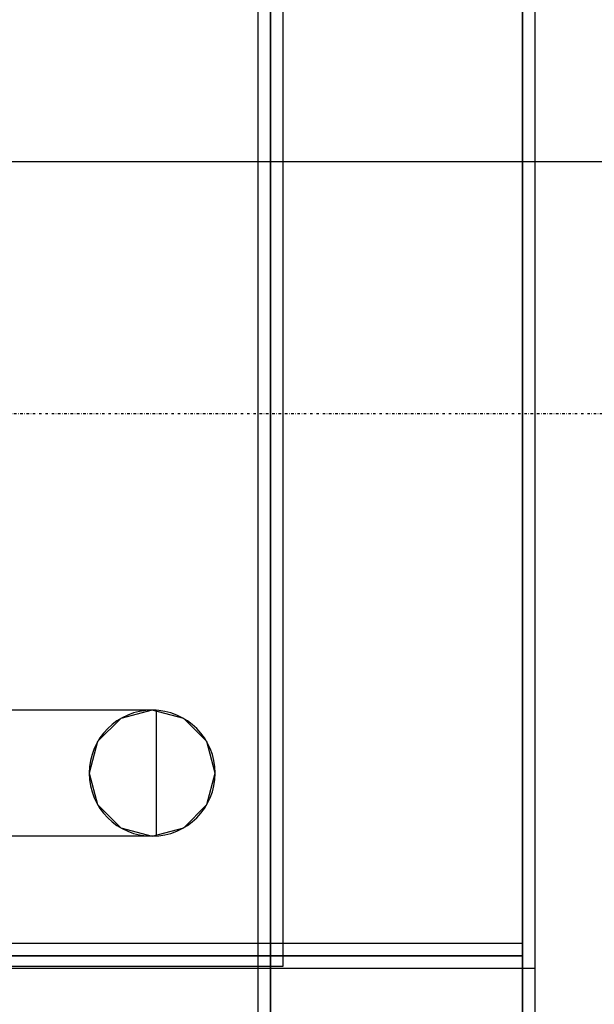
# Model space of a CAD drawing. Extents: x -79379 to 65481, y -38503 to 60530.
# Drawn here: x -399 to 57, y 13932 to 14712 of the extents above; entities that cross this region are included whole.
import ezdxf

# ---------------------------------------------------------------- set-up
doc = ezdxf.new("R2010")
doc.units = 0
doc.linetypes.add('X-3134-1A-L2-F$0$EDG-1DOT-2', pattern=[5, 2, -1.4, 0.2, -1.4])
for name, color, linetype in [('POW-CIRC', 6, 'CONTINUOUS'), ('X-3134-1A-L2-F$0$ARCH.FLOOR', 11, 'CONTINUOUS'), ('X-3134-1A-L2-F$0$ARCH.ROOM', 11, 'CONTINUOUS'), ('X-3134-1A-L2-F$0$ARCH.WALL_FULL_HT', 8, 'CONTINUOUS'), ('X-3134-1A-L2-F$0$ARCH.WALL_SLAB_SUPPORT', 8, 'CONTINUOUS'), ('X-3134-1A-L2-F$0$GRID_LINE.ANNO', 133, 'X-3134-1A-L2-F$0$EDG-1DOT-2'), ('X-3134-1A-L2-F$0$HYDR.FITTING', 11, 'CONTINUOUS'), ('X-XREF', 7, 'CONTINUOUS')]:
    doc.layers.add(name, color=color, linetype=linetype)

# ---------------------------------------------------------------- blocks, each defined once
blk = doc.blocks.new('X-3134-1A-L2-F')
at = {"layer": 'X-3134-1A-L2-F$0$ARCH.FLOOR'}
for p, q in [((-210, 20900), (-210, 13770)), ((-200, 13770), (-200, 20900)), ((0, 20900), (0, 13770)), ((10, 13770), (10, 20900)), ((-200, 15969.9), (-200, 13960)), ((-293.83, 14164.98), (-318.83, 14158.28)), ((-268.83, 14158.28), (-293.83, 14164.98)), ((-318.83, 14158.28), (-337.13, 14139.98)), ((-250.53, 14139.98), (-268.83, 14158.28)), ((-337.13, 14139.98), (-343.83, 14114.98)), ((-243.83, 14114.98), (-250.53, 14139.98)), ((-343.83, 14114.98), (-337.13, 14089.98)), ((-250.53, 14089.98), (-243.83, 14114.98)), ((-337.13, 14089.98), (-318.83, 14071.68)), ((-268.83, 14071.68), (-250.53, 14089.98)), ((-318.83, 14071.68), (-293.83, 14064.98)), ((-293.83, 14064.98), (-268.83, 14071.68)), ((0, 13980), (-3184.92, 13980)), ((0, 13970), (0, 13980)), ((-3184.92, 13970), (0, 13970)), ((-200, 13960), (-4410.34, 13960))]:
    blk.add_line(p, q, dxfattribs=at)
at = {"layer": 'X-3134-1A-L2-F$0$ARCH.ROOM'}
for p, q in [((-190, 13961.98), (-190, 20494.88)), ((-4408.27, 13963), (-190, 13961.98))]:
    blk.add_line(p, q, dxfattribs=at)
at = {"layer": 'X-3134-1A-L2-F$0$ARCH.WALL_FULL_HT'}
for p, q in [((0, 13980), (-3184.92, 13980)), ((0, 13980), (0, 13970)), ((0, 13970), (-3184.92, 13970)), ((0, 13970), (0, 13770))]:
    blk.add_line(p, q, dxfattribs=at)
at = {"layer": 'X-3134-1A-L2-F$0$ARCH.WALL_SLAB_SUPPORT'}
for p, q in [((-210, 20900), (-210, 13960)), ((-210, 20900), (-210, 13770)), ((-200, 20900), (-200, 13770)), ((0, 13770), (0, 20900)), ((10, 13960), (10, 20900)), ((10, 13770), (10, 20900)), ((-200, 13960), (-210, 13960)), ((0, 13960), (-200, 13960)), ((10, 13960), (0, 13960))]:
    blk.add_line(p, q, dxfattribs=at)
at = {"layer": 'X-3134-1A-L2-F$0$GRID_LINE.ANNO'}
for p, q in [((0, -38502.78), (0, 26456.01)), ((-79378.6, 14400), (63834.94, 14400))]:
    blk.add_line(p, q, dxfattribs=at)
at = {"layer": 'X-3134-1A-L2-F$0$HYDR.FITTING'}
for p, q in [((-290.66, 14164.98), (-463.46, 14164.98)), ((-290.66, 14164.98), (-290.66, 14064.98)), ((-290.66, 14064.98), (-463.46, 14064.98))]:
    blk.add_line(p, q, dxfattribs=at)
for start, end in [(90, 180), (0, 90), (180, 270), (270, 360)]:
    blk.add_arc((-293.83, 14114.98), 50, start, end, dxfattribs=at)

msp = doc.modelspace()

# ---------------------------------------------------------------- linework, layer by layer
at = {"layer": 'POW-CIRC'}
msp.add_lwpolyline([(-2950, 13600), (-2950, 14600), (2700, 14600)], dxfattribs=at)

# ---------------------------------------------------------------- block references
at = {"layer": 'X-XREF'}
msp.add_blockref('X-3134-1A-L2-F', (0, 0), dxfattribs=at)

doc.saveas('drawing.dxf')
